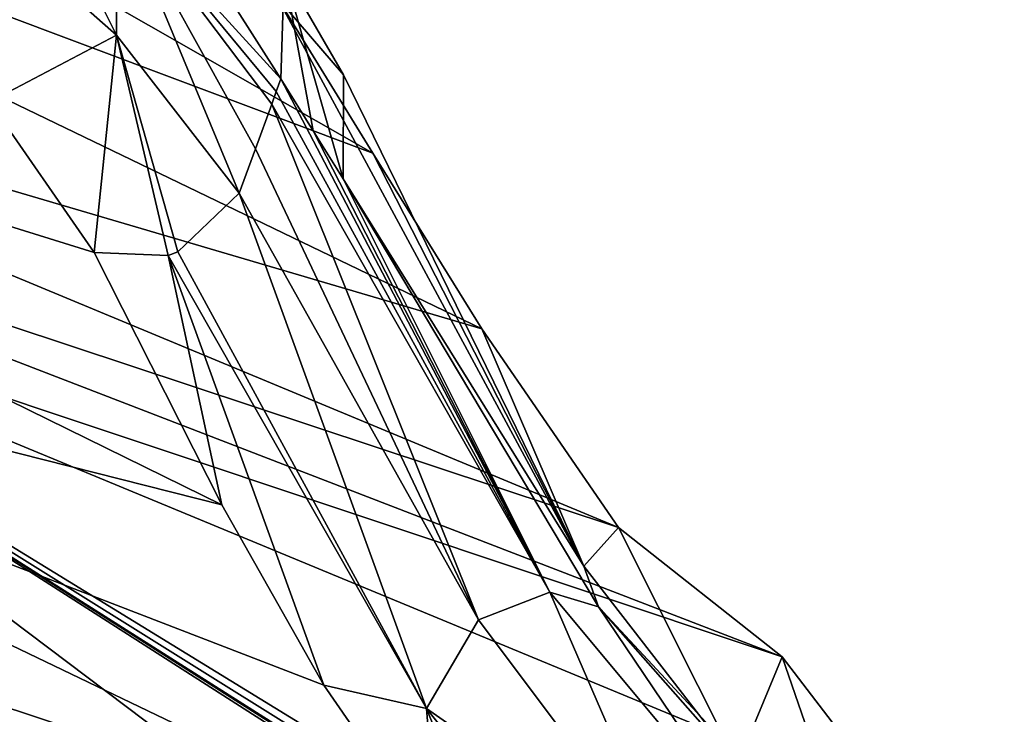
# Model space of a CAD drawing. Units: metres. Extents: x -0.383 to 0.302, y -0.359 to 0.359.
# Drawn here: x 0.091 to 0.165, y 0.191 to 0.244 of the extents above; entities that cross this region are included whole.
import ezdxf

# ---------------------------------------------------------------- set-up
doc = ezdxf.new("R2010")
doc.units = ezdxf.units.M
doc.header["$MEASUREMENT"] = 0
doc.layers.add('1', color=7, linetype='Continuous')
doc.layers.add('2', color=7, linetype='Continuous')

# ---------------------------------------------------------------- blocks, each defined once
blk = doc.blocks.new('d3d0643b-de85-4309-8b3d-dbbc0222dc55')
at = {"layer": '1', "color": 8, "linetype": 'Continuous', "true_color": 0x7e7e7e}
for points in [[(0.029924, -0.733526, 0.655545), (0.023153, -0.712629, 0.718845), (0.117367, -0.766367, 0.683335), (0.029924, -0.733526, 0.655545)], [(0.023153, -0.712629, 0.718845), (0.110117, -0.754578, 0.715287), (0.117367, -0.766367, 0.683335), (0.023153, -0.712629, 0.718845)], [(0.091966, -0.731811, 0.77216), (0.110376, -0.760719, 0.74165), (0.110633, -0.752614, 0.738306), (0.091966, -0.731811, 0.77216)], [(0.091966, -0.731811, 0.77216), (0.097958, -0.747075, 0.768381), (0.110376, -0.760719, 0.74165), (0.091966, -0.731811, 0.77216)], [(0.029924, -0.733526, 0.655545), (0.117367, -0.766367, 0.683335), (0.125651, -0.779715, 0.643987), (0.029924, -0.733526, 0.655545)], [(0.036698, -0.753502, 0.591648), (0.029924, -0.733526, 0.655545), (0.125651, -0.779715, 0.643987), (0.036698, -0.753502, 0.591648)], [(0.089115, -0.739803, 0.77814), (0.084825, -0.74588, 0.780231), (0.097898, -0.757417, 0.765298), (0.089115, -0.739803, 0.77814)], [(0.097958, -0.747075, 0.768381), (0.089115, -0.739803, 0.77814), (0.097898, -0.757417, 0.765298), (0.097958, -0.747075, 0.768381)], [(0.084825, -0.74588, 0.780231), (0.088239, -0.762471, 0.7628), (0.097898, -0.757417, 0.765298), (0.084825, -0.74588, 0.780231)], [(0.097958, -0.747075, 0.768381), (0.097898, -0.757417, 0.765298), (0.10722, -0.769417, 0.743314), (0.097958, -0.747075, 0.768381)], [(0.097958, -0.747075, 0.768381), (0.108462, -0.766036, 0.742675), (0.109689, -0.762643, 0.742023), (0.097958, -0.747075, 0.768381)], [(0.097958, -0.747075, 0.768381), (0.10722, -0.769417, 0.743314), (0.108462, -0.766036, 0.742675), (0.097958, -0.747075, 0.768381)], [(0.097958, -0.747075, 0.768381), (0.109689, -0.762643, 0.742023), (0.110032, -0.761685, 0.741837), (0.097958, -0.747075, 0.768381)], [(0.097958, -0.747075, 0.768381), (0.110032, -0.761685, 0.741837), (0.110376, -0.760719, 0.74165), (0.097958, -0.747075, 0.768381)], [(0.105898, -0.793092, 0.698448), (0.096196, -0.773927, 0.742822), (0.016284, -0.749052, 0.714881), (0.105898, -0.793092, 0.698448)], [(0.105898, -0.793092, 0.698448), (0.016284, -0.749052, 0.714881), (0.025091, -0.772623, 0.644101), (0.105898, -0.793092, 0.698448)], [(0.096196, -0.773927, 0.742822), (0.088239, -0.762471, 0.7628), (0.016284, -0.749052, 0.714881), (0.096196, -0.773927, 0.742822)], [(0.110633, -0.752614, 0.738306), (0.115153, -0.760434, 0.718687), (0.110117, -0.754578, 0.715287), (0.110633, -0.752614, 0.738306)], [(0.110633, -0.752614, 0.738306), (0.110376, -0.760719, 0.74165), (0.112833, -0.764679, 0.731434), (0.110633, -0.752614, 0.738306)], [(0.110633, -0.752614, 0.738306), (0.115112, -0.768311, 0.721714), (0.115153, -0.760434, 0.718687), (0.110633, -0.752614, 0.738306)], [(0.110633, -0.752614, 0.738306), (0.112833, -0.764679, 0.731434), (0.115112, -0.768311, 0.721714), (0.110633, -0.752614, 0.738306)], [(0.043499, -0.764145, 0.526007), (0.036698, -0.753502, 0.591648), (0.136041, -0.794797, 0.593282), (0.043499, -0.764145, 0.526007)], [(0.036698, -0.753502, 0.591648), (0.125651, -0.779715, 0.643987), (0.136041, -0.794797, 0.593282), (0.036698, -0.753502, 0.591648)], [(0.110117, -0.754578, 0.715287), (0.133411, -0.797737, 0.636085), (0.117367, -0.766367, 0.683335), (0.110117, -0.754578, 0.715287)], [(0.115153, -0.760434, 0.718687), (0.133411, -0.797737, 0.636085), (0.110117, -0.754578, 0.715287), (0.115153, -0.760434, 0.718687)], [(0.097898, -0.757417, 0.765298), (0.088239, -0.762471, 0.7628), (0.096196, -0.773927, 0.742822), (0.097898, -0.757417, 0.765298)], [(0.10182, -0.774135, 0.744262), (0.097898, -0.757417, 0.765298), (0.096196, -0.773927, 0.742822), (0.10182, -0.774135, 0.744262)], [(0.102552, -0.773872, 0.744312), (0.097898, -0.757417, 0.765298), (0.10182, -0.774135, 0.744262), (0.102552, -0.773872, 0.744312)], [(0.102552, -0.773872, 0.744312), (0.10722, -0.769417, 0.743314), (0.097898, -0.757417, 0.765298), (0.102552, -0.773872, 0.744312)], [(0.110376, -0.760719, 0.74165), (0.110032, -0.761685, 0.741837), (0.130813, -0.799725, 0.6437), (0.110376, -0.760719, 0.74165)], [(0.112833, -0.764679, 0.731434), (0.110376, -0.760719, 0.74165), (0.130813, -0.799725, 0.6437), (0.112833, -0.764679, 0.731434)], [(0.115153, -0.760434, 0.718687), (0.115112, -0.768311, 0.721714), (0.133411, -0.797737, 0.636085), (0.115153, -0.760434, 0.718687)], [(0.110032, -0.761685, 0.741837), (0.109689, -0.762643, 0.742023), (0.130813, -0.799725, 0.6437), (0.110032, -0.761685, 0.741837)], [(0.108462, -0.766036, 0.742675), (0.12541, -0.80181, 0.661385), (0.109689, -0.762643, 0.742023), (0.108462, -0.766036, 0.742675)], [(0.12541, -0.80181, 0.661385), (0.130813, -0.799725, 0.6437), (0.109689, -0.762643, 0.742023), (0.12541, -0.80181, 0.661385)], [(0.043499, -0.764145, 0.526007), (0.136041, -0.794797, 0.593282), (0.148483, -0.804631, 0.531224), (0.043499, -0.764145, 0.526007)], [(0.050055, -0.771782, 0.45972), (0.043499, -0.764145, 0.526007), (0.148483, -0.804631, 0.531224), (0.050055, -0.771782, 0.45972)], [(0.112833, -0.764679, 0.731434), (0.130813, -0.799725, 0.6437), (0.115112, -0.768311, 0.721714), (0.112833, -0.764679, 0.731434)], [(0.108462, -0.766036, 0.742675), (0.10722, -0.769417, 0.743314), (0.12541, -0.80181, 0.661385), (0.108462, -0.766036, 0.742675)], [(0.117367, -0.766367, 0.683335), (0.133411, -0.797737, 0.636085), (0.125651, -0.779715, 0.643987), (0.117367, -0.766367, 0.683335)], [(0.130813, -0.799725, 0.6437), (0.134527, -0.800839, 0.629423), (0.115112, -0.768311, 0.721714), (0.130813, -0.799725, 0.6437)], [(0.133411, -0.797737, 0.636085), (0.115112, -0.768311, 0.721714), (0.134527, -0.800839, 0.629423), (0.133411, -0.797737, 0.636085)], [(0.102552, -0.773872, 0.744312), (0.121452, -0.808557, 0.657681), (0.10722, -0.769417, 0.743314), (0.102552, -0.773872, 0.744312)], [(0.121452, -0.808557, 0.657681), (0.12541, -0.80181, 0.661385), (0.10722, -0.769417, 0.743314), (0.121452, -0.808557, 0.657681)], [(0.050055, -0.771782, 0.45972), (0.156817, -0.839472, 0.440677), (0.147465, -0.834079, 0.435209), (0.050055, -0.771782, 0.45972)], [(0.165344, -0.843758, 0.447813), (0.165351, -0.845054, 0.446326), (0.050055, -0.771782, 0.45972), (0.165344, -0.843758, 0.447813)], [(0.050055, -0.771782, 0.45972), (0.165351, -0.845054, 0.446326), (0.156817, -0.839472, 0.440677), (0.050055, -0.771782, 0.45972)], [(0.050055, -0.771782, 0.45972), (0.147465, -0.834079, 0.435209), (0.111829, -0.818345, 0.419343), (0.050055, -0.771782, 0.45972)], [(0.050055, -0.771782, 0.45972), (0.111829, -0.818345, 0.419343), (0.086921, -0.810279, 0.411211), (0.050055, -0.771782, 0.45972)], [(0.050055, -0.771782, 0.45972), (0.148483, -0.804631, 0.531224), (0.15732, -0.816165, 0.489734), (0.050055, -0.771782, 0.45972)], [(0.165344, -0.843758, 0.447813), (0.050055, -0.771782, 0.45972), (0.165327, -0.842472, 0.449347), (0.165344, -0.843758, 0.447813)], [(0.050055, -0.771782, 0.45972), (0.15732, -0.816165, 0.489734), (0.165327, -0.842472, 0.449347), (0.050055, -0.771782, 0.45972)], [(0.122306, -0.819321, 0.617291), (0.025091, -0.772623, 0.644101), (0.032336, -0.789523, 0.577038), (0.122306, -0.819321, 0.617291)], [(0.122306, -0.819321, 0.617291), (0.113659, -0.806776, 0.660605), (0.025091, -0.772623, 0.644101), (0.122306, -0.819321, 0.617291)], [(0.113659, -0.806776, 0.660605), (0.105898, -0.793092, 0.698448), (0.025091, -0.772623, 0.644101), (0.113659, -0.806776, 0.660605)], [(0.10182, -0.774135, 0.744262), (0.096196, -0.773927, 0.742822), (0.105898, -0.793092, 0.698448), (0.10182, -0.774135, 0.744262)], [(0.102552, -0.773872, 0.744312), (0.10182, -0.774135, 0.744262), (0.121452, -0.808557, 0.657681), (0.102552, -0.773872, 0.744312)], [(0.10182, -0.774135, 0.744262), (0.105898, -0.793092, 0.698448), (0.113659, -0.806776, 0.660605), (0.10182, -0.774135, 0.744262)], [(0.121452, -0.808557, 0.657681), (0.10182, -0.774135, 0.744262), (0.113659, -0.806776, 0.660605), (0.121452, -0.808557, 0.657681)], [(0.125651, -0.779715, 0.643987), (0.133411, -0.797737, 0.636085), (0.136041, -0.794797, 0.593282), (0.125651, -0.779715, 0.643987)], [(0.128634, -0.826397, 0.584231), (0.032336, -0.789523, 0.577038), (0.039202, -0.799154, 0.508336), (0.128634, -0.826397, 0.584231)], [(0.128634, -0.826397, 0.584231), (0.122306, -0.819321, 0.617291), (0.032336, -0.789523, 0.577038), (0.128634, -0.826397, 0.584231)], [(0.136041, -0.794797, 0.593282), (0.133411, -0.797737, 0.636085), (0.145089, -0.812802, 0.576947), (0.136041, -0.794797, 0.593282)], [(0.136041, -0.794797, 0.593282), (0.145089, -0.812802, 0.576947), (0.148483, -0.804631, 0.531224), (0.136041, -0.794797, 0.593282)], [(0.145089, -0.812802, 0.576947), (0.133411, -0.797737, 0.636085), (0.134527, -0.800839, 0.629423), (0.145089, -0.812802, 0.576947)], [(0.137129, -0.834825, 0.536005), (0.039202, -0.799154, 0.508336), (0.053584, -0.815767, 0.442825), (0.137129, -0.834825, 0.536005)], [(0.137129, -0.834825, 0.536005), (0.128634, -0.826397, 0.584231), (0.039202, -0.799154, 0.508336), (0.137129, -0.834825, 0.536005)], [(0.12541, -0.80181, 0.661385), (0.140402, -0.821812, 0.585583), (0.130813, -0.799725, 0.6437), (0.12541, -0.80181, 0.661385)], [(0.140402, -0.821812, 0.585583), (0.1463, -0.818276, 0.565014), (0.130813, -0.799725, 0.6437), (0.140402, -0.821812, 0.585583)], [(0.130813, -0.799725, 0.6437), (0.1463, -0.818276, 0.565014), (0.134527, -0.800839, 0.629423), (0.130813, -0.799725, 0.6437)], [(0.145089, -0.812802, 0.576947), (0.134527, -0.800839, 0.629423), (0.149153, -0.816543, 0.555231), (0.145089, -0.812802, 0.576947)], [(0.1463, -0.818276, 0.565014), (0.149153, -0.816543, 0.555231), (0.134527, -0.800839, 0.629423), (0.1463, -0.818276, 0.565014)], [(0.121452, -0.808557, 0.657681), (0.140402, -0.821812, 0.585583), (0.12541, -0.80181, 0.661385), (0.121452, -0.808557, 0.657681)], [(0.148483, -0.804631, 0.531224), (0.145089, -0.812802, 0.576947), (0.153636, -0.819589, 0.53312), (0.148483, -0.804631, 0.531224)], [(0.148483, -0.804631, 0.531224), (0.153636, -0.819589, 0.53312), (0.15732, -0.816165, 0.489734), (0.148483, -0.804631, 0.531224)], [(0.121452, -0.808557, 0.657681), (0.113659, -0.806776, 0.660605), (0.122306, -0.819321, 0.617291), (0.121452, -0.808557, 0.657681)], [(0.138761, -0.830316, 0.566554), (0.140402, -0.821812, 0.585583), (0.121452, -0.808557, 0.657681), (0.138761, -0.830316, 0.566554)], [(0.121452, -0.808557, 0.657681), (0.122306, -0.819321, 0.617291), (0.128634, -0.826397, 0.584231), (0.121452, -0.808557, 0.657681)], [(0.138761, -0.830316, 0.566554), (0.121452, -0.808557, 0.657681), (0.128634, -0.826397, 0.584231), (0.138761, -0.830316, 0.566554)]]:
    blk.add_3dface(points, dxfattribs=at)
at = {"layer": '2', "color": 59, "linetype": 'Continuous', "true_color": 0x486828}
blk.add_3dface([(0.145089, -0.812802, 0.576947), (0.134527, -0.800839, 0.629423), (0.149153, -0.816543, 0.555231), (0.145089, -0.812802, 0.576947)], dxfattribs=at)
blk = doc.blocks.new('53e35731-be88-4560-8836-85ee596957fe')
blk.add_blockref('d3d0643b-de85-4309-8b3d-dbbc0222dc55', (0, 1))

msp = doc.modelspace()

# ---------------------------------------------------------------- block references
msp.add_blockref('53e35731-be88-4560-8836-85ee596957fe', (0, 0))

doc.saveas('drawing.dxf')
